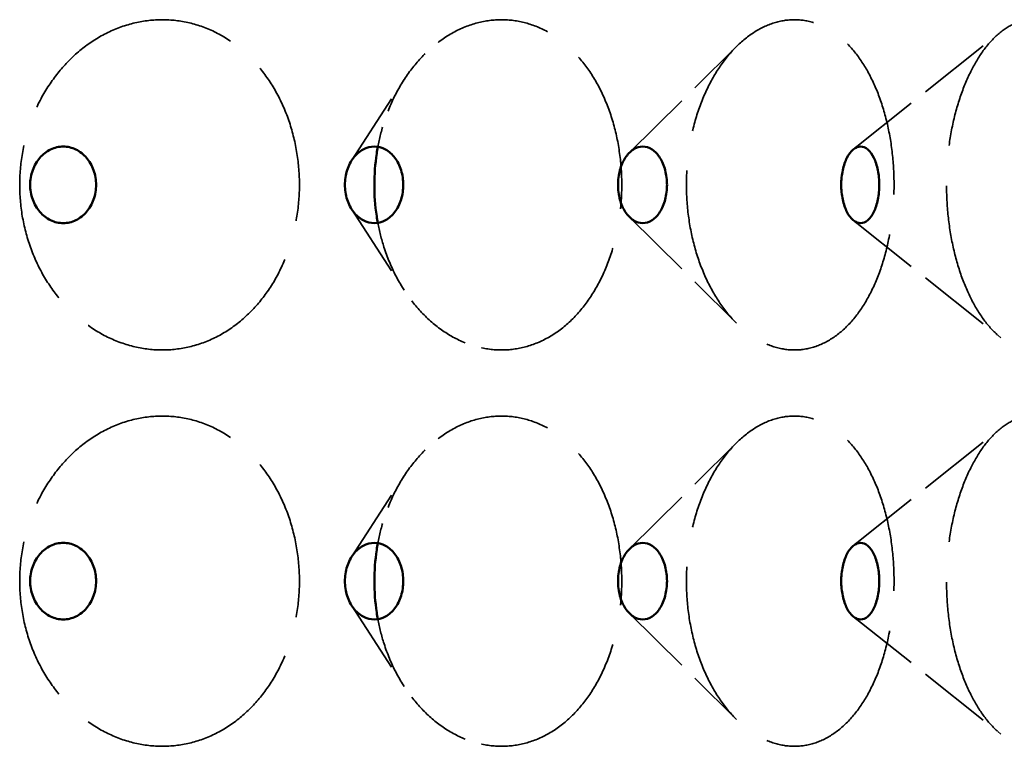
# Model space of a CAD drawing. Units: inches. Extents: x 7 to 2105, y -94 to 322.
# Drawn here: x 97 to 112, y 91 to 102 of the extents above; entities that cross this region are included whole.
import ezdxf

# ---------------------------------------------------------------- set-up
doc = ezdxf.new("R2010")
doc.units = ezdxf.units.IN
doc.header["$LTSCALE"] = 1620
doc.header["$MEASUREMENT"] = 0
doc.linetypes.add('DASHED', pattern=[0.2067, 0.1654, -0.0413])
doc.layers.add('Hidden Edges(ACME )', color=7, linetype='DASHED', lineweight=35)
doc.layers.add('Visible Edges(ACME )', color=7, linetype='Continuous', lineweight=50)

msp = doc.modelspace()

# ---------------------------------------------------------------- linework, layer by layer
at = {"layer": 'Hidden Edges(ACME )', "ltscale": 0.00417}
for p, q in [((109.374, 100.445), (111.609, 102.222)), ((109.374, 99.368), (111.609, 97.59)), ((109.374, 94.445), (111.609, 96.222)), ((109.374, 93.368), (111.609, 91.59))]:
    msp.add_line(p, q, dxfattribs=at)
at = {"layer": 'Hidden Edges(ACME )', "ltscale": 0.004153}
for p, q in [((105.981, 100.395), (107.604, 102.002)), ((105.981, 99.418), (107.604, 97.811)), ((105.981, 94.395), (107.604, 96.002)), ((105.981, 93.418), (107.604, 91.811))]:
    msp.add_line(p, q, dxfattribs=at)
at = {"layer": 'Hidden Edges(ACME )', "ltscale": 0.004121}
for p, q in [((101.775, 100.28), (102.569, 101.503)), ((101.775, 99.532), (102.569, 98.31)), ((101.775, 94.28), (102.569, 95.503)), ((101.775, 93.532), (102.569, 92.31))]:
    msp.add_line(p, q, dxfattribs=at)
at = {"layer": 'Hidden Edges(ACME )', "ltscale": 0.009137}
for points, knots in [([(98.902, 102.406), (98.768, 102.406), (98.628, 102.391), (98.349, 102.326), (98.21, 102.277), (97.943, 102.147), (97.815, 102.066), (97.578, 101.88), (97.47, 101.774), (97.278, 101.551), (97.188, 101.425), (97.029, 101.153), (96.961, 101.006), (96.851, 100.7), (96.809, 100.541), (96.755, 100.222), (96.742, 100.061), (96.742, 99.906), (96.742, 99.752), (96.755, 99.593), (96.808, 99.275), (96.85, 99.116), (96.958, 98.812), (97.026, 98.665), (97.183, 98.394), (97.272, 98.269), (97.463, 98.045), (97.572, 97.938), (97.81, 97.75), (97.939, 97.668), (98.207, 97.537), (98.346, 97.487), (98.626, 97.422), (98.767, 97.406), (98.902, 97.406)], [28.407705, 28.407705, 28.407705, 28.407705, 29.594265, 29.594265, 30.780825, 30.780825, 31.967386, 31.967386, 33.153946, 33.153946, 34.334673, 34.334673, 35.515401, 35.515401, 36.696129, 36.696129, 37.876856, 37.876856, 37.876856, 39.050928, 39.050928, 40.225, 40.225, 41.399071, 41.399071, 42.573143, 42.573143, 43.766391, 43.766391, 44.959638, 44.959638, 46.152886, 46.152886, 47.346133, 47.346133, 47.346133, 47.346133]), ([(98.902, 97.406), (99.038, 97.406), (99.178, 97.422), (99.453, 97.487), (99.59, 97.537), (99.85, 97.668), (99.973, 97.75), (100.201, 97.938), (100.304, 98.045), (100.485, 98.269), (100.569, 98.394), (100.716, 98.665), (100.779, 98.812), (100.88, 99.116), (100.918, 99.275), (100.968, 99.593), (100.98, 99.752), (100.98, 100.061), (100.968, 100.222), (100.917, 100.541), (100.879, 100.7), (100.777, 101.006), (100.713, 101.153), (100.564, 101.425), (100.48, 101.551), (100.298, 101.774), (100.195, 101.88), (99.968, 102.066), (99.845, 102.147), (99.586, 102.277), (99.45, 102.326), (99.176, 102.391), (99.037, 102.406), (98.902, 102.406)], [9.469277, 9.469277, 9.469277, 9.469277, 10.662524, 10.662524, 11.855772, 11.855772, 13.049019, 13.049019, 14.242267, 14.242267, 15.416338, 15.416338, 16.59041, 16.59041, 17.764482, 17.764482, 18.938553, 18.938553, 20.119281, 20.119281, 21.300009, 21.300009, 22.480736, 22.480736, 23.661464, 23.661464, 24.848024, 24.848024, 26.034584, 26.034584, 27.221145, 27.221145, 28.407705, 28.407705, 28.407705, 28.407705]), ([(104.043, 97.406), (104.163, 97.406), (104.286, 97.422), (104.529, 97.487), (104.649, 97.537), (104.877, 97.668), (104.986, 97.75), (105.185, 97.938), (105.275, 98.045), (105.433, 98.269), (105.506, 98.394), (105.634, 98.665), (105.689, 98.812), (105.777, 99.116), (105.81, 99.275), (105.853, 99.593), (105.864, 99.752), (105.864, 100.061), (105.853, 100.222), (105.809, 100.541), (105.776, 100.7), (105.687, 101.006), (105.631, 101.153), (105.502, 101.425), (105.429, 101.551), (105.27, 101.774), (105.18, 101.88), (104.981, 102.066), (104.873, 102.147), (104.646, 102.277), (104.526, 102.326), (104.285, 102.391), (104.162, 102.406), (104.043, 102.406)], [9.469277, 9.469277, 9.469277, 9.469277, 10.662524, 10.662524, 11.855772, 11.855772, 13.049019, 13.049019, 14.242267, 14.242267, 15.416338, 15.416338, 16.59041, 16.59041, 17.764482, 17.764482, 18.938553, 18.938553, 20.119281, 20.119281, 21.300009, 21.300009, 22.480736, 22.480736, 23.661464, 23.661464, 24.848024, 24.848024, 26.034584, 26.034584, 27.221145, 27.221145, 28.407705, 28.407705, 28.407705, 28.407705]), ([(108.48, 102.406), (108.38, 102.406), (108.276, 102.391), (108.067, 102.326), (107.963, 102.277), (107.762, 102.147), (107.665, 102.066), (107.485, 101.88), (107.402, 101.774), (107.255, 101.551), (107.186, 101.425), (107.065, 101.153), (107.012, 101.006), (106.928, 100.7), (106.895, 100.541), (106.853, 100.222), (106.843, 100.061), (106.843, 99.906), (106.843, 99.752), (106.853, 99.593), (106.895, 99.275), (106.927, 99.116), (107.01, 98.812), (107.063, 98.665), (107.183, 98.394), (107.251, 98.269), (107.397, 98.045), (107.48, 97.938), (107.661, 97.75), (107.758, 97.668), (107.96, 97.537), (108.065, 97.487), (108.275, 97.422), (108.379, 97.406), (108.48, 97.406)], [28.407705, 28.407705, 28.407705, 28.407705, 29.594265, 29.594265, 30.780825, 30.780825, 31.967386, 31.967386, 33.153946, 33.153946, 34.334673, 34.334673, 35.515401, 35.515401, 36.696129, 36.696129, 37.876856, 37.876856, 37.876856, 39.050928, 39.050928, 40.225, 40.225, 41.399071, 41.399071, 42.573143, 42.573143, 43.766391, 43.766391, 44.959638, 44.959638, 46.152886, 46.152886, 47.346133, 47.346133, 47.346133, 47.346133]), ([(108.48, 97.406), (108.581, 97.406), (108.684, 97.422), (108.887, 97.487), (108.987, 97.537), (109.176, 97.668), (109.266, 97.75), (109.431, 97.938), (109.506, 98.045), (109.636, 98.269), (109.696, 98.394), (109.801, 98.665), (109.846, 98.812), (109.918, 99.116), (109.945, 99.275), (109.981, 99.593), (109.989, 99.752), (109.989, 100.061), (109.98, 100.222), (109.945, 100.541), (109.917, 100.7), (109.844, 101.006), (109.799, 101.153), (109.693, 101.425), (109.632, 101.551), (109.502, 101.774), (109.427, 101.88), (109.263, 102.066), (109.173, 102.147), (108.984, 102.277), (108.885, 102.326), (108.683, 102.391), (108.58, 102.406), (108.48, 102.406)], [9.469277, 9.469277, 9.469277, 9.469277, 10.662524, 10.662524, 11.855772, 11.855772, 13.049019, 13.049019, 14.242267, 14.242267, 15.416338, 15.416338, 16.59041, 16.59041, 17.764482, 17.764482, 18.938553, 18.938553, 20.119281, 20.119281, 21.300009, 21.300009, 22.480736, 22.480736, 23.661464, 23.661464, 24.848024, 24.848024, 26.034584, 26.034584, 27.221145, 27.221145, 28.407705, 28.407705, 28.407705, 28.407705]), ([(112.079, 102.406), (112.001, 102.406), (111.92, 102.391), (111.757, 102.326), (111.675, 102.277), (111.516, 102.147), (111.439, 102.066), (111.297, 101.88), (111.231, 101.774), (111.114, 101.551), (111.059, 101.425), (110.962, 101.153), (110.919, 101.006), (110.851, 100.7), (110.826, 100.541), (110.792, 100.222), (110.784, 100.061), (110.784, 99.906), (110.784, 99.752), (110.792, 99.593), (110.825, 99.275), (110.851, 99.116), (110.918, 98.812), (110.96, 98.665), (111.056, 98.394), (111.11, 98.269), (111.227, 98.045), (111.293, 97.938), (111.436, 97.75), (111.513, 97.668), (111.673, 97.537), (111.755, 97.487), (111.919, 97.422), (112.001, 97.406), (112.079, 97.406)], [28.407705, 28.407705, 28.407705, 28.407705, 29.594265, 29.594265, 30.780825, 30.780825, 31.967386, 31.967386, 33.153946, 33.153946, 34.334673, 34.334673, 35.515401, 35.515401, 36.696129, 36.696129, 37.876856, 37.876856, 37.876856, 39.050928, 39.050928, 40.225, 40.225, 41.399071, 41.399071, 42.573143, 42.573143, 43.766391, 43.766391, 44.959638, 44.959638, 46.152886, 46.152886, 47.346133, 47.346133, 47.346133, 47.346133]), ([(98.902, 96.406), (98.768, 96.406), (98.628, 96.391), (98.349, 96.326), (98.21, 96.277), (97.943, 96.147), (97.815, 96.066), (97.578, 95.88), (97.47, 95.774), (97.278, 95.551), (97.188, 95.425), (97.029, 95.153), (96.961, 95.006), (96.851, 94.7), (96.809, 94.541), (96.755, 94.222), (96.742, 94.061), (96.742, 93.906), (96.742, 93.751), (96.755, 93.591), (96.809, 93.271), (96.851, 93.112), (96.961, 92.806), (97.029, 92.659), (97.188, 92.387), (97.278, 92.262), (97.47, 92.038), (97.578, 91.933), (97.815, 91.747), (97.943, 91.666), (98.21, 91.536), (98.349, 91.486), (98.628, 91.422), (98.768, 91.406), (98.902, 91.406)], [28.407454, 28.407454, 28.407454, 28.407454, 29.594015, 29.594015, 30.780575, 30.780575, 31.967135, 31.967135, 33.153695, 33.153695, 34.334423, 34.334423, 35.515151, 35.515151, 36.695878, 36.695878, 37.876606, 37.876606, 37.876606, 39.057333, 39.057333, 40.238061, 40.238061, 41.418789, 41.418789, 42.599516, 42.599516, 43.786077, 43.786077, 44.972637, 44.972637, 46.159197, 46.159197, 47.345757, 47.345757, 47.345757, 47.345757]), ([(98.902, 91.406), (99.037, 91.406), (99.176, 91.422), (99.45, 91.486), (99.586, 91.536), (99.845, 91.666), (99.968, 91.747), (100.195, 91.933), (100.298, 92.038), (100.48, 92.262), (100.564, 92.387), (100.713, 92.659), (100.777, 92.806), (100.879, 93.112), (100.917, 93.271), (100.968, 93.591), (100.98, 93.751), (100.98, 94.061), (100.968, 94.222), (100.917, 94.541), (100.879, 94.7), (100.777, 95.006), (100.713, 95.153), (100.564, 95.425), (100.48, 95.551), (100.298, 95.774), (100.195, 95.88), (99.968, 96.066), (99.845, 96.147), (99.586, 96.277), (99.45, 96.326), (99.176, 96.391), (99.037, 96.406), (98.902, 96.406)], [9.469151, 9.469151, 9.469151, 9.469151, 10.655712, 10.655712, 11.842272, 11.842272, 13.028832, 13.028832, 14.215392, 14.215392, 15.39612, 15.39612, 16.576848, 16.576848, 17.757575, 17.757575, 18.938303, 18.938303, 20.119031, 20.119031, 21.299758, 21.299758, 22.480486, 22.480486, 23.661213, 23.661213, 24.847774, 24.847774, 26.034334, 26.034334, 27.220894, 27.220894, 28.407454, 28.407454, 28.407454, 28.407454]), ([(104.043, 91.406), (104.162, 91.406), (104.285, 91.422), (104.526, 91.486), (104.646, 91.536), (104.873, 91.666), (104.981, 91.747), (105.18, 91.933), (105.27, 92.038), (105.429, 92.262), (105.502, 92.387), (105.631, 92.659), (105.687, 92.806), (105.776, 93.112), (105.809, 93.271), (105.853, 93.591), (105.864, 93.751), (105.864, 94.061), (105.853, 94.222), (105.809, 94.541), (105.776, 94.7), (105.687, 95.006), (105.631, 95.153), (105.502, 95.425), (105.429, 95.551), (105.27, 95.774), (105.18, 95.88), (104.981, 96.066), (104.873, 96.147), (104.646, 96.277), (104.526, 96.326), (104.285, 96.391), (104.162, 96.406), (104.043, 96.406)], [9.469151, 9.469151, 9.469151, 9.469151, 10.655712, 10.655712, 11.842272, 11.842272, 13.028832, 13.028832, 14.215392, 14.215392, 15.39612, 15.39612, 16.576848, 16.576848, 17.757575, 17.757575, 18.938303, 18.938303, 20.119031, 20.119031, 21.299758, 21.299758, 22.480486, 22.480486, 23.661213, 23.661213, 24.847774, 24.847774, 26.034334, 26.034334, 27.220894, 27.220894, 28.407454, 28.407454, 28.407454, 28.407454]), ([(108.48, 96.406), (108.38, 96.406), (108.276, 96.391), (108.067, 96.326), (107.963, 96.277), (107.762, 96.147), (107.665, 96.066), (107.485, 95.88), (107.402, 95.774), (107.255, 95.551), (107.186, 95.425), (107.065, 95.153), (107.012, 95.006), (106.928, 94.7), (106.895, 94.541), (106.853, 94.222), (106.843, 94.061), (106.843, 93.906), (106.843, 93.751), (106.853, 93.591), (106.895, 93.271), (106.928, 93.112), (107.012, 92.806), (107.065, 92.659), (107.186, 92.387), (107.255, 92.262), (107.402, 92.038), (107.485, 91.933), (107.665, 91.747), (107.762, 91.666), (107.963, 91.536), (108.067, 91.486), (108.276, 91.422), (108.38, 91.406), (108.48, 91.406)], [28.407454, 28.407454, 28.407454, 28.407454, 29.594015, 29.594015, 30.780575, 30.780575, 31.967135, 31.967135, 33.153695, 33.153695, 34.334423, 34.334423, 35.515151, 35.515151, 36.695878, 36.695878, 37.876606, 37.876606, 37.876606, 39.057333, 39.057333, 40.238061, 40.238061, 41.418789, 41.418789, 42.599516, 42.599516, 43.786077, 43.786077, 44.972637, 44.972637, 46.159197, 46.159197, 47.345757, 47.345757, 47.345757, 47.345757]), ([(108.48, 91.406), (108.58, 91.406), (108.683, 91.422), (108.885, 91.486), (108.984, 91.536), (109.173, 91.666), (109.263, 91.747), (109.427, 91.933), (109.502, 92.038), (109.632, 92.262), (109.693, 92.387), (109.799, 92.659), (109.844, 92.806), (109.917, 93.112), (109.945, 93.271), (109.98, 93.591), (109.989, 93.751), (109.989, 94.061), (109.98, 94.222), (109.945, 94.541), (109.917, 94.7), (109.844, 95.006), (109.799, 95.153), (109.693, 95.425), (109.632, 95.551), (109.502, 95.774), (109.427, 95.88), (109.263, 96.066), (109.173, 96.147), (108.984, 96.277), (108.885, 96.326), (108.683, 96.391), (108.58, 96.406), (108.48, 96.406)], [9.469151, 9.469151, 9.469151, 9.469151, 10.655712, 10.655712, 11.842272, 11.842272, 13.028832, 13.028832, 14.215392, 14.215392, 15.39612, 15.39612, 16.576848, 16.576848, 17.757575, 17.757575, 18.938303, 18.938303, 20.119031, 20.119031, 21.299758, 21.299758, 22.480486, 22.480486, 23.661213, 23.661213, 24.847774, 24.847774, 26.034334, 26.034334, 27.220894, 27.220894, 28.407454, 28.407454, 28.407454, 28.407454]), ([(112.079, 96.406), (112.001, 96.406), (111.92, 96.391), (111.757, 96.326), (111.675, 96.277), (111.516, 96.147), (111.439, 96.066), (111.297, 95.88), (111.231, 95.774), (111.114, 95.551), (111.059, 95.425), (110.962, 95.153), (110.919, 95.006), (110.851, 94.7), (110.826, 94.541), (110.792, 94.222), (110.784, 94.061), (110.784, 93.906), (110.784, 93.751), (110.792, 93.591), (110.826, 93.271), (110.851, 93.112), (110.919, 92.806), (110.962, 92.659), (111.059, 92.387), (111.114, 92.262), (111.231, 92.038), (111.297, 91.933), (111.439, 91.747), (111.516, 91.666), (111.675, 91.536), (111.757, 91.486), (111.92, 91.422), (112.001, 91.406), (112.079, 91.406)], [28.407454, 28.407454, 28.407454, 28.407454, 29.594015, 29.594015, 30.780575, 30.780575, 31.967135, 31.967135, 33.153695, 33.153695, 34.334423, 34.334423, 35.515151, 35.515151, 36.695878, 36.695878, 37.876606, 37.876606, 37.876606, 39.057333, 39.057333, 40.238061, 40.238061, 41.418789, 41.418789, 42.599516, 42.599516, 43.786077, 43.786077, 44.972637, 44.972637, 46.159197, 46.159197, 47.345757, 47.345757, 47.345757, 47.345757])]:
    msp.add_open_spline(points, degree=3, knots=knots, dxfattribs=at)
at = {"layer": 'Hidden Edges(ACME )', "ltscale": 0.003885}
for points, knots in [([(104.043, 102.406), (103.923, 102.406), (103.8, 102.391), (103.552, 102.326), (103.429, 102.277), (103.191, 102.147), (103.077, 102.066), (102.865, 101.88), (102.768, 101.774), (102.596, 101.551), (102.515, 101.425), (102.373, 101.153), (102.312, 101.006), (102.223, 100.732), (102.192, 100.608), (102.168, 100.482)], [28.407705, 28.407705, 28.407705, 28.407705, 29.594265, 29.594265, 30.780825, 30.780825, 31.967386, 31.967386, 33.153946, 33.153946, 34.334673, 34.334673, 35.515401, 35.515401, 36.448135, 36.448135, 36.448135, 36.448135]), ([(102.168, 99.331), (102.191, 99.206), (102.222, 99.083), (102.31, 98.812), (102.371, 98.665), (102.511, 98.394), (102.591, 98.269), (102.762, 98.045), (102.86, 97.938), (103.072, 97.75), (103.187, 97.668), (103.426, 97.537), (103.55, 97.487), (103.798, 97.422), (103.923, 97.406), (104.043, 97.406)], [39.305163, 39.305163, 39.305163, 39.305163, 40.225, 40.225, 41.399071, 41.399071, 42.573143, 42.573143, 43.766391, 43.766391, 44.959638, 44.959638, 46.152886, 46.152886, 47.346133, 47.346133, 47.346133, 47.346133]), ([(104.043, 96.406), (103.923, 96.406), (103.8, 96.391), (103.552, 96.326), (103.429, 96.277), (103.191, 96.147), (103.077, 96.066), (102.865, 95.88), (102.768, 95.774), (102.596, 95.551), (102.515, 95.425), (102.373, 95.153), (102.312, 95.006), (102.223, 94.732), (102.192, 94.608), (102.168, 94.482)], [28.407454, 28.407454, 28.407454, 28.407454, 29.594015, 29.594015, 30.780575, 30.780575, 31.967135, 31.967135, 33.153695, 33.153695, 34.334423, 34.334423, 35.515151, 35.515151, 36.447884, 36.447884, 36.447884, 36.447884]), ([(102.168, 93.331), (102.192, 93.205), (102.223, 93.08), (102.312, 92.806), (102.373, 92.659), (102.515, 92.387), (102.596, 92.262), (102.768, 92.038), (102.865, 91.933), (103.077, 91.747), (103.191, 91.666), (103.429, 91.536), (103.552, 91.486), (103.8, 91.422), (103.923, 91.406), (104.043, 91.406)], [39.305327, 39.305327, 39.305327, 39.305327, 40.238061, 40.238061, 41.418789, 41.418789, 42.599516, 42.599516, 43.786077, 43.786077, 44.972637, 44.972637, 46.159197, 46.159197, 47.345757, 47.345757, 47.345757, 47.345757])]:
    msp.add_open_spline(points, degree=3, knots=knots, dxfattribs=at)
at = {"layer": 'Visible Edges(ACME )'}
for points, knots in [([(96.9, 99.906), (96.9, 99.979), (96.913, 100.056), (96.964, 100.199), (97.002, 100.264), (97.092, 100.367), (97.148, 100.412), (97.272, 100.471), (97.339, 100.486), (97.465, 100.486), (97.532, 100.471), (97.655, 100.412), (97.711, 100.367), (97.799, 100.264), (97.837, 100.199), (97.887, 100.056), (97.899, 99.979), (97.899, 99.834), (97.887, 99.756), (97.837, 99.614), (97.799, 99.548), (97.711, 99.445), (97.655, 99.4), (97.532, 99.341), (97.465, 99.326), (97.339, 99.326), (97.272, 99.341), (97.148, 99.4), (97.092, 99.445), (97.003, 99.548), (96.964, 99.614), (96.913, 99.756), (96.9, 99.834), (96.9, 99.906)], [0, 0, 0, 0, 0.552245, 0.552245, 1.104491, 1.104491, 1.659055, 1.659055, 2.213619, 2.213619, 2.768183, 2.768183, 3.322747, 3.322747, 3.874992, 3.874992, 4.427237, 4.427237, 4.98029, 4.98029, 5.533342, 5.533342, 6.087098, 6.087098, 6.640854, 6.640854, 7.194609, 7.194609, 7.748365, 7.748365, 8.301418, 8.301418, 8.85447, 8.85447, 8.85447, 8.85447]), ([(101.669, 99.906), (101.669, 99.979), (101.68, 100.056), (101.726, 100.199), (101.76, 100.264), (101.839, 100.367), (101.889, 100.412), (101.999, 100.471), (102.059, 100.486), (102.17, 100.486), (102.229, 100.471), (102.338, 100.412), (102.387, 100.367), (102.465, 100.264), (102.498, 100.199), (102.542, 100.056), (102.553, 99.979), (102.553, 99.834), (102.542, 99.756), (102.498, 99.614), (102.464, 99.548), (102.387, 99.445), (102.338, 99.4), (102.229, 99.341), (102.17, 99.326), (102.059, 99.326), (101.999, 99.341), (101.89, 99.4), (101.839, 99.445), (101.76, 99.548), (101.726, 99.614), (101.68, 99.756), (101.669, 99.834), (101.669, 99.906)], [0, 0, 0, 0, 0.552245, 0.552245, 1.104491, 1.104491, 1.659055, 1.659055, 2.213619, 2.213619, 2.768183, 2.768183, 3.322747, 3.322747, 3.874992, 3.874992, 4.427237, 4.427237, 4.98029, 4.98029, 5.533342, 5.533342, 6.087098, 6.087098, 6.640854, 6.640854, 7.194609, 7.194609, 7.748365, 7.748365, 8.301418, 8.301418, 8.85447, 8.85447, 8.85447, 8.85447]), ([(102.168, 100.482), (102.162, 100.448), (102.156, 100.415), (102.127, 100.222), (102.115, 100.061), (102.115, 99.906), (102.115, 99.752), (102.126, 99.593), (102.156, 99.399), (102.162, 99.365), (102.168, 99.331)], [36.448135, 36.448135, 36.448135, 36.448135, 36.696129, 36.696129, 37.876856, 37.876856, 37.876856, 39.050928, 39.050928, 39.305163, 39.305163, 39.305163, 39.305163]), ([(105.807, 99.906), (105.807, 99.979), (105.817, 100.056), (105.855, 100.199), (105.884, 100.264), (105.95, 100.367), (105.993, 100.412), (106.085, 100.471), (106.135, 100.486), (106.229, 100.486), (106.278, 100.471), (106.369, 100.412), (106.41, 100.367), (106.475, 100.264), (106.503, 100.199), (106.54, 100.056), (106.549, 99.979), (106.549, 99.834), (106.54, 99.756), (106.503, 99.614), (106.475, 99.548), (106.41, 99.445), (106.369, 99.4), (106.278, 99.341), (106.229, 99.326), (106.135, 99.326), (106.085, 99.341), (105.993, 99.4), (105.951, 99.445), (105.884, 99.548), (105.855, 99.614), (105.817, 99.756), (105.807, 99.834), (105.807, 99.906)], [0, 0, 0, 0, 0.552245, 0.552245, 1.104491, 1.104491, 1.659055, 1.659055, 2.213619, 2.213619, 2.768183, 2.768183, 3.322747, 3.322747, 3.874992, 3.874992, 4.427237, 4.427237, 4.98029, 4.98029, 5.533342, 5.533342, 6.087098, 6.087098, 6.640854, 6.640854, 7.194609, 7.194609, 7.748365, 7.748365, 8.301418, 8.301418, 8.85447, 8.85447, 8.85447, 8.85447]), ([(109.188, 99.906), (109.188, 99.979), (109.196, 100.056), (109.226, 100.199), (109.249, 100.264), (109.301, 100.367), (109.334, 100.412), (109.406, 100.471), (109.445, 100.486), (109.518, 100.486), (109.556, 100.471), (109.627, 100.412), (109.658, 100.367), (109.708, 100.264), (109.73, 100.199), (109.758, 100.056), (109.765, 99.979), (109.765, 99.834), (109.758, 99.756), (109.73, 99.614), (109.708, 99.548), (109.658, 99.445), (109.626, 99.4), (109.556, 99.341), (109.518, 99.326), (109.445, 99.326), (109.406, 99.341), (109.334, 99.4), (109.301, 99.445), (109.249, 99.548), (109.226, 99.614), (109.196, 99.756), (109.188, 99.834), (109.188, 99.906)], [0, 0, 0, 0, 0.552245, 0.552245, 1.104491, 1.104491, 1.659055, 1.659055, 2.213619, 2.213619, 2.768183, 2.768183, 3.322747, 3.322747, 3.874992, 3.874992, 4.427237, 4.427237, 4.98029, 4.98029, 5.533342, 5.533342, 6.087098, 6.087098, 6.640854, 6.640854, 7.194609, 7.194609, 7.748365, 7.748365, 8.301418, 8.301418, 8.85447, 8.85447, 8.85447, 8.85447]), ([(96.9, 93.906), (96.9, 93.979), (96.913, 94.056), (96.964, 94.199), (97.003, 94.264), (97.092, 94.367), (97.148, 94.412), (97.272, 94.472), (97.339, 94.486), (97.465, 94.486), (97.532, 94.472), (97.655, 94.412), (97.711, 94.367), (97.799, 94.264), (97.837, 94.199), (97.887, 94.056), (97.899, 93.979), (97.899, 93.834), (97.887, 93.756), (97.837, 93.614), (97.799, 93.548), (97.711, 93.445), (97.655, 93.4), (97.532, 93.341), (97.465, 93.326), (97.339, 93.326), (97.272, 93.341), (97.148, 93.4), (97.092, 93.445), (97.003, 93.548), (96.964, 93.614), (96.913, 93.756), (96.9, 93.834), (96.9, 93.906)], [0, 0, 0, 0, 0.553052, 0.553052, 1.106105, 1.106105, 1.659861, 1.659861, 2.213617, 2.213617, 2.767372, 2.767372, 3.321128, 3.321128, 3.874181, 3.874181, 4.427233, 4.427233, 4.980286, 4.980286, 5.533338, 5.533338, 6.087094, 6.087094, 6.64085, 6.64085, 7.194606, 7.194606, 7.748361, 7.748361, 8.301414, 8.301414, 8.854466, 8.854466, 8.854466, 8.854466]), ([(101.669, 93.906), (101.669, 93.979), (101.68, 94.056), (101.726, 94.199), (101.76, 94.264), (101.839, 94.367), (101.89, 94.412), (101.999, 94.472), (102.059, 94.486), (102.17, 94.486), (102.229, 94.472), (102.338, 94.412), (102.387, 94.367), (102.464, 94.264), (102.498, 94.199), (102.542, 94.056), (102.553, 93.979), (102.553, 93.834), (102.542, 93.756), (102.498, 93.614), (102.464, 93.548), (102.387, 93.445), (102.338, 93.4), (102.229, 93.341), (102.17, 93.326), (102.059, 93.326), (101.999, 93.341), (101.89, 93.4), (101.839, 93.445), (101.76, 93.548), (101.726, 93.614), (101.68, 93.756), (101.669, 93.834), (101.669, 93.906)], [0, 0, 0, 0, 0.553052, 0.553052, 1.106105, 1.106105, 1.659861, 1.659861, 2.213617, 2.213617, 2.767372, 2.767372, 3.321128, 3.321128, 3.874181, 3.874181, 4.427233, 4.427233, 4.980286, 4.980286, 5.533338, 5.533338, 6.087094, 6.087094, 6.64085, 6.64085, 7.194606, 7.194606, 7.748361, 7.748361, 8.301414, 8.301414, 8.854466, 8.854466, 8.854466, 8.854466]), ([(102.168, 94.482), (102.162, 94.448), (102.156, 94.415), (102.127, 94.222), (102.115, 94.061), (102.115, 93.906), (102.115, 93.751), (102.127, 93.591), (102.156, 93.398), (102.162, 93.364), (102.168, 93.331)], [36.447884, 36.447884, 36.447884, 36.447884, 36.695878, 36.695878, 37.876606, 37.876606, 37.876606, 39.057333, 39.057333, 39.305327, 39.305327, 39.305327, 39.305327]), ([(105.807, 93.906), (105.807, 93.979), (105.817, 94.056), (105.855, 94.199), (105.884, 94.264), (105.951, 94.367), (105.993, 94.412), (106.085, 94.472), (106.135, 94.486), (106.229, 94.486), (106.278, 94.472), (106.369, 94.412), (106.41, 94.367), (106.475, 94.264), (106.503, 94.199), (106.54, 94.056), (106.549, 93.979), (106.549, 93.834), (106.54, 93.756), (106.503, 93.614), (106.475, 93.548), (106.41, 93.445), (106.369, 93.4), (106.278, 93.341), (106.229, 93.326), (106.135, 93.326), (106.085, 93.341), (105.993, 93.4), (105.951, 93.445), (105.884, 93.548), (105.855, 93.614), (105.817, 93.756), (105.807, 93.834), (105.807, 93.906)], [0, 0, 0, 0, 0.553052, 0.553052, 1.106105, 1.106105, 1.659861, 1.659861, 2.213617, 2.213617, 2.767372, 2.767372, 3.321128, 3.321128, 3.874181, 3.874181, 4.427233, 4.427233, 4.980286, 4.980286, 5.533338, 5.533338, 6.087094, 6.087094, 6.64085, 6.64085, 7.194606, 7.194606, 7.748361, 7.748361, 8.301414, 8.301414, 8.854466, 8.854466, 8.854466, 8.854466]), ([(109.188, 93.906), (109.188, 93.979), (109.196, 94.056), (109.226, 94.199), (109.249, 94.264), (109.301, 94.367), (109.334, 94.412), (109.406, 94.472), (109.445, 94.486), (109.518, 94.486), (109.556, 94.472), (109.626, 94.412), (109.658, 94.367), (109.708, 94.264), (109.73, 94.199), (109.758, 94.056), (109.765, 93.979), (109.765, 93.834), (109.758, 93.756), (109.73, 93.614), (109.708, 93.548), (109.658, 93.445), (109.626, 93.4), (109.556, 93.341), (109.518, 93.326), (109.445, 93.326), (109.406, 93.341), (109.334, 93.4), (109.301, 93.445), (109.249, 93.548), (109.226, 93.614), (109.196, 93.756), (109.188, 93.834), (109.188, 93.906)], [0, 0, 0, 0, 0.553052, 0.553052, 1.106105, 1.106105, 1.659861, 1.659861, 2.213617, 2.213617, 2.767372, 2.767372, 3.321128, 3.321128, 3.874181, 3.874181, 4.427233, 4.427233, 4.980286, 4.980286, 5.533338, 5.533338, 6.087094, 6.087094, 6.64085, 6.64085, 7.194606, 7.194606, 7.748361, 7.748361, 8.301414, 8.301414, 8.854466, 8.854466, 8.854466, 8.854466])]:
    msp.add_open_spline(points, degree=3, knots=knots, dxfattribs=at)

doc.saveas('drawing.dxf')
